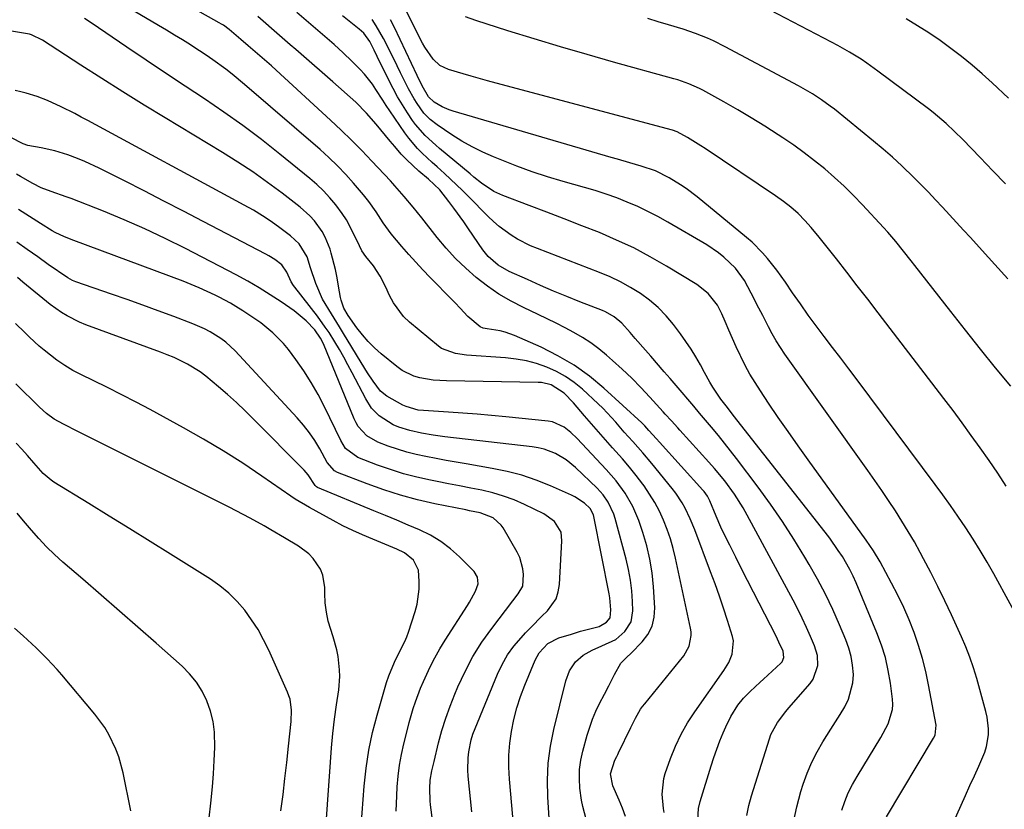
# Model space of a CAD drawing. Units: inches. Extents: x 1875104 to 1880498, y 464475 to 469793.
# Drawn here: x 1877145 to 1877432, y 468723 to 468954 of the extents above; entities that cross this region are included whole.
import ezdxf

# ---------------------------------------------------------------- set-up
doc = ezdxf.new("R2010")
doc.units = ezdxf.units.IN
doc.header["$MEASUREMENT"] = 0
doc.layers.add('7', color=7, linetype='Continuous')
doc.layers.add('8', color=7, linetype='Continuous')

msp = doc.modelspace()

# ---------------------------------------------------------------- linework, layer by layer
at = {"layer": '7', "color": 18}
for points in [[(1877343.09, 468720.28, 1858), (1877343.23, 468723.54, 1858), (1877343.72, 468725.66, 1858), (1877346.94, 468736, 1858), (1877347.74, 468738.46, 1858), (1877348.59, 468740.9, 1858), (1877349.51, 468743.31, 1858), (1877350.48, 468745.71, 1858), (1877351.19, 468747.42, 1858), (1877352.63, 468750.4, 1858), (1877354.75, 468753.71, 1858), (1877356.41, 468755.81, 1858), (1877358.28, 468757.72, 1858), (1877361.24, 468760.45, 1858), (1877362.23, 468761.36, 1858), (1877367.3, 468766.02, 1858), (1877367.61, 468766.37, 1858), (1877368.15, 468767.62, 1858), (1877367.91, 468769.46, 1858), (1877366.72, 468772.14, 1858), (1877365.86, 468773.88, 1858), (1877359.26, 468786.76, 1858), (1877357.53, 468790.17, 1858), (1877355.8, 468793.57, 1858), (1877354.09, 468796.98, 1858), (1877352.38, 468800.4, 1858), (1877350.57, 468804.06, 1858), (1877349.8, 468805.66, 1858), (1877348.36, 468808.9, 1858), (1877346.56, 468813.35, 1858), (1877345.82, 468814.79, 1858), (1877344.88, 468816.11, 1858), (1877344.52, 468816.53, 1858), (1877331.85, 468830.5, 1858), (1877330.95, 468831.48, 1858), (1877328.77, 468833.9, 1858), (1877327.54, 468835.28, 1858), (1877326.67, 468836.13, 1858), (1877315.65, 468846.23, 1858), (1877311.41, 468849.75, 1858), (1877306.97, 468852.97, 1858), (1877302.24, 468855.73, 1858), (1877297.32, 468858.2, 1858), (1877289.56, 468861.63, 1858), (1877286.8, 468862.63, 1858), (1877285.37, 468862.97, 1858), (1877281.61, 468863.58, 1858), (1877280.41, 468863.81, 1858), (1877279.59, 468864.17, 1858), (1877275.96, 468867.24, 1858), (1877273.74, 468869.58, 1858), (1877272.26, 468871.14, 1858), (1877271.51, 468871.92, 1858), (1877264.97, 468878.56, 1858), (1877262.84, 468880.77, 1858), (1877260.75, 468883.02, 1858), (1877258.72, 468885.31, 1858), (1877256.71, 468887.63, 1858), (1877253.63, 468891.32, 1858), (1877251.29, 468894.51, 1858), (1877249.16, 468897.73, 1858), (1877247.08, 468900.76, 1858), (1877246.33, 468901.73, 1858), (1877245.55, 468902.67, 1858), (1877242.63, 468906.09, 1858), (1877240.32, 468908.67, 1858), (1877237.93, 468911.18, 1858), (1877235.43, 468913.58, 1858), (1877232.86, 468915.91, 1858), (1877210.84, 468934.96, 1858), (1877207.23, 468937.94, 1858), (1877205.38, 468939.37, 1858), (1877201.59, 468942.13, 1858), (1877199.66, 468943.46, 1858), (1877195.74, 468946.03, 1858), (1877195.06, 468946.45, 1858), (1877192.74, 468947.91, 1858), (1877190.41, 468949.35, 1858), (1877188.06, 468950.77, 1858), (1877185.71, 468952.18, 1858), (1877166.55, 468963.53, 1858)], [(1877433, 468817.71, 1872), (1877430.53, 468821.46, 1872), (1877428, 468825.16, 1872), (1877425.44, 468828.85, 1872), (1877422.82, 468832.49, 1872), (1877420.18, 468836.12, 1872), (1877417.5, 468839.72, 1872), (1877414.79, 468843.3, 1872), (1877395.64, 468868.3, 1872), (1877392.61, 468872.25, 1872), (1877389.57, 468876.18, 1872), (1877386.52, 468880.1, 1872), (1877383.46, 468884.02, 1872), (1877379.6, 468888.94, 1872), (1877378.45, 468890.38, 1872), (1877376.07, 468893.2, 1872), (1877374.23, 468895.24, 1872), (1877372.29, 468897.23, 1872), (1877370.2, 468899.08, 1872), (1877368.01, 468900.79, 1872), (1877365.73, 468902.4, 1872), (1877345.23, 468916.19, 1872), (1877343.96, 468917.03, 1872), (1877340.05, 468919.41, 1872), (1877337.05, 468921.06, 1872), (1877335.61, 468921.57, 1872), (1877335.25, 468921.67, 1872), (1877281.66, 468936, 1872), (1877276.95, 468937.31, 1872), (1877274.6, 468938, 1872), (1877270.28, 468939.32, 1872), (1877267.82, 468940.49, 1872), (1877265.8, 468942.32, 1872), (1877263.42, 468945.78, 1872), (1877262.74, 468947, 1872), (1877257.05, 468958.16, 1872)], [(1877432.8, 468905.89, 1878), (1877429.12, 468909.75, 1878), (1877425.42, 468913.59, 1878), (1877420.34, 468918.85, 1878), (1877417.96, 468921.22, 1878), (1877415.51, 468923.51, 1878), (1877414.25, 468924.62, 1878), (1877411.66, 468926.75, 1878), (1877410.33, 468927.77, 1878), (1877395.58, 468938.85, 1878), (1877392.34, 468941.17, 1878), (1877390.69, 468942.27, 1878), (1877387.3, 468944.37, 1878), (1877383.85, 468946.34, 1878), (1877382.09, 468947.28, 1878), (1877359.72, 468958.96, 1878)], [(1877333.19, 468722.37, 1856), (1877333.02, 468723.53, 1856), (1877332.66, 468727.76, 1856), (1877333.12, 468732.29, 1856), (1877333.54, 468733.75, 1856), (1877335.09, 468738.18, 1856), (1877336.52, 468741.77, 1856), (1877338.15, 468745.26, 1856), (1877340.06, 468748.6, 1856), (1877342.16, 468751.84, 1856), (1877350.68, 468763.86, 1856), (1877352.07, 468766.16, 1856), (1877353.11, 468768.62, 1856), (1877353.44, 468772.47, 1856), (1877353.17, 468773.76, 1856), (1877351.72, 468778.41, 1856), (1877350.56, 468782.01, 1856), (1877349.36, 468785.59, 1856), (1877348.09, 468789.15, 1856), (1877346.77, 468792.7, 1856), (1877342.13, 468804.9, 1856), (1877340.8, 468808.11, 1856), (1877339.31, 468811.24, 1856), (1877338.48, 468812.76, 1856), (1877336.59, 468815.66, 1856), (1877335.54, 468817.03, 1856), (1877329.67, 468824.25, 1856), (1877327.05, 468827.38, 1856), (1877324.12, 468830.66, 1856), (1877321.6, 468833.46, 1856), (1877319.14, 468836.31, 1856), (1877317.89, 468837.73, 1856), (1877315.29, 468840.44, 1856), (1877313.93, 468841.74, 1856), (1877309.36, 468845.96, 1856), (1877306.97, 468847.92, 1856), (1877304.47, 468849.68, 1856), (1877301.78, 468851.16, 1856), (1877298.97, 468852.44, 1856), (1877296.03, 468853.43, 1856), (1877293.06, 468854.23, 1856), (1877290.02, 468854.77, 1856), (1877286.94, 468855.12, 1856), (1877275.6, 468855.91, 1856), (1877272.33, 468856.35, 1856), (1877268.3, 468857.86, 1856), (1877267.42, 468858.5, 1856), (1877258.97, 468865.51, 1856), (1877257.17, 468867.23, 1856), (1877254.24, 468871.16, 1856), (1877253.1, 468873.36, 1856), (1877252.06, 468875.79, 1856), (1877250.41, 468878.98, 1856), (1877248.39, 468881.95, 1856), (1877246.18, 468884.67, 1856), (1877245.02, 468886.4, 1856), (1877244.33, 468887.81, 1856), (1877242.64, 468891.43, 1856), (1877240.52, 468895.4, 1856), (1877239.28, 468897.27, 1856), (1877237.42, 468899.79, 1856), (1877235.69, 468901.85, 1856), (1877233.88, 468903.83, 1856), (1877231.94, 468905.68, 1856), (1877229.9, 468907.44, 1856), (1877221.07, 468914.6, 1856), (1877215.72, 468918.82, 1856), (1877210.29, 468922.92, 1856), (1877204.75, 468926.86, 1856), (1877199.12, 468930.7, 1856), (1877193.45, 468934.47, 1856), (1877187.78, 468938.25, 1856), (1877182.12, 468942.05, 1856), (1877176.47, 468945.85, 1856), (1877166.08, 468952.88, 1856), (1877164.15, 468954.16, 1856)], [(1877370.93, 468719.63, 1862), (1877371.9, 468724.09, 1862), (1877373.1, 468728.49, 1862), (1877373.78, 468730.68, 1862), (1877374.94, 468733.91, 1862), (1877376.27, 468737.06, 1862), (1877377.83, 468740.09, 1862), (1877379.56, 468743.05, 1862), (1877381.89, 468746.7, 1862), (1877383.25, 468748.86, 1862), (1877384.59, 468751.04, 1862), (1877385.92, 468753.23, 1862), (1877387.02, 468755.47, 1862), (1877388.28, 468760.22, 1862), (1877388.43, 468762.72, 1862), (1877388.21, 468765.4, 1862), (1877387.81, 468767.94, 1862), (1877387.12, 468770.41, 1862), (1877386.25, 468772.84, 1862), (1877384.42, 468777.15, 1862), (1877382.4, 468781.66, 1862), (1877380.26, 468786.12, 1862), (1877377.96, 468790.49, 1862), (1877375.54, 468794.8, 1862), (1877374.3, 468796.91, 1862), (1877371.09, 468802.17, 1862), (1877367.76, 468807.35, 1862), (1877364.25, 468812.41, 1862), (1877360.61, 468817.39, 1862), (1877354.31, 468825.71, 1862), (1877352.58, 468827.96, 1862), (1877350.83, 468830.2, 1862), (1877349.04, 468832.41, 1862), (1877347, 468834.89, 1862), (1877345.29, 468836.93, 1862), (1877343.58, 468838.96, 1862), (1877341.87, 468840.99, 1862), (1877340.15, 468843.02, 1862), (1877338.43, 468845.04, 1862), (1877336.71, 468847.06, 1862), (1877334.97, 468849.07, 1862), (1877333.24, 468851.08, 1862), (1877329.31, 468855.61, 1862), (1877327.81, 468857.34, 1862), (1877324.78, 468860.82, 1862), (1877323.27, 468862.55, 1862), (1877320.85, 468865.25, 1862), (1877318.63, 468867.11, 1862), (1877316.1, 468868.53, 1862), (1877315.21, 468868.92, 1862), (1877308.67, 468871.49, 1862), (1877304.81, 468873.04, 1862), (1877300.96, 468874.63, 1862), (1877297.13, 468876.27, 1862), (1877293.32, 468877.95, 1862), (1877288.02, 468880.32, 1862), (1877284.76, 468882.2, 1862), (1877281.93, 468884.69, 1862), (1877281.12, 468885.66, 1862), (1877280.37, 468886.66, 1862), (1877276.16, 468892.81, 1862), (1877274.76, 468894.83, 1862), (1877271.88, 468898.81, 1862), (1877270.41, 468900.78, 1862), (1877267.82, 468904.16, 1862), (1877264.46, 468907.28, 1862), (1877261.66, 468909.65, 1862), (1877258.16, 468912.88, 1862), (1877256.54, 468914.6, 1862), (1877254.65, 468916.78, 1862), (1877253.28, 468918.42, 1862), (1877250.56, 468921.7, 1862), (1877249.2, 468923.34, 1862), (1877246.39, 468926.54, 1862), (1877243.23, 468929.72, 1862), (1877241.58, 468931.25, 1862), (1877238.26, 468934.26, 1862), (1877236.57, 468935.74, 1862), (1877227.32, 468943.75, 1862), (1877225.74, 468945.12, 1862), (1877224.16, 468946.49, 1862), (1877221, 468949.23, 1862), (1877219.42, 468950.6, 1862), (1877216.28, 468953.38, 1862), (1877214.73, 468954.77, 1862)], [(1877385.02, 468723.1, 1864), (1877385.93, 468725.66, 1864), (1877386.95, 468728.16, 1864), (1877388.16, 468730.57, 1864), (1877389.49, 468732.94, 1864), (1877396.46, 468744.31, 1864), (1877398.54, 468748.29, 1864), (1877399.83, 468752.51, 1864), (1877399.9, 468753.97, 1864), (1877399.83, 468755.45, 1864), (1877399.25, 468760.12, 1864), (1877398.62, 468763.9, 1864), (1877397.78, 468767.63, 1864), (1877396.65, 468771.28, 1864), (1877395.31, 468774.88, 1864), (1877389.22, 468789.4, 1864), (1877388.33, 468791.38, 1864), (1877387.38, 468793.33, 1864), (1877385.21, 468797.09, 1864), (1877384.03, 468798.91, 1864), (1877381.53, 468802.46, 1864), (1877380.21, 468804.19, 1864), (1877353.35, 468838.44, 1864), (1877352.83, 468839.1, 1864), (1877351.27, 468841.07, 1864), (1877349.77, 468843.08, 1864), (1877347.47, 468846.56, 1864), (1877346.59, 468847.98, 1864), (1877344.95, 468850.88, 1864), (1877343.78, 468853.06, 1864), (1877342.46, 468855.4, 1864), (1877341.06, 468857.69, 1864), (1877339.57, 468859.92, 1864), (1877338, 468862.1, 1864), (1877335.95, 468864.83, 1864), (1877333.8, 468867.4, 1864), (1877331.51, 468869.8, 1864), (1877328.98, 468871.95, 1864), (1877326.29, 468873.93, 1864), (1877323.43, 468875.7, 1864), (1877320.51, 468877.33, 1864), (1877317.48, 468878.76, 1864), (1877314.39, 468880.06, 1864), (1877296.25, 468887.01, 1864), (1877294.25, 468887.84, 1864), (1877290.41, 468889.8, 1864), (1877288.56, 468890.92, 1864), (1877285.07, 468893.47, 1864), (1877283.45, 468894.89, 1864), (1877281.89, 468896.38, 1864), (1877276.09, 468902.29, 1864), (1877274.38, 468904, 1864), (1877270.89, 468907.33, 1864), (1877269.1, 468908.95, 1864), (1877266.97, 468910.86, 1864), (1877265.51, 468912.18, 1864), (1877262.63, 468914.86, 1864), (1877261.25, 468916.25, 1864), (1877258.71, 468919.22, 1864), (1877257.56, 468920.81, 1864), (1877253.2, 468927.22, 1864), (1877252.16, 468928.77, 1864), (1877251.14, 468930.32, 1864), (1877249.13, 468933.47, 1864), (1877248.09, 468935.02, 1864), (1877245.78, 468937.92, 1864), (1877244.51, 468939.28, 1864), (1877242.11, 468941.69, 1864), (1877239.55, 468944.18, 1864), (1877236.95, 468946.62, 1864), (1877234.27, 468948.97, 1864), (1877231.54, 468951.27, 1864), (1877231.52, 468951.3, 1864), (1877228.76, 468953.59, 1864), (1877226.02, 468955.91, 1864)], [(1877398.07, 468721.15, 1866), (1877411.84, 468744.09, 1866), (1877412.28, 468744.99, 1866), (1877412.59, 468747.91, 1866), (1877410.38, 468759.67, 1866), (1877409.54, 468763.55, 1866), (1877408.58, 468767.4, 1866), (1877407.43, 468771.19, 1866), (1877406.15, 468774.95, 1866), (1877404.7, 468778.64, 1866), (1877403.13, 468782.29, 1866), (1877401.41, 468785.86, 1866), (1877399.58, 468789.39, 1866), (1877396.21, 468795.54, 1866), (1877394.29, 468798.81, 1866), (1877393.25, 468800.39, 1866), (1877392.17, 468801.95, 1866), (1877375.23, 468825.36, 1866), (1877372.3, 468829.46, 1866), (1877369.39, 468833.58, 1866), (1877366.52, 468837.73, 1866), (1877363.69, 468841.9, 1866), (1877361.29, 468845.46, 1866), (1877359.73, 468847.9, 1866), (1877358.24, 468850.38, 1866), (1877356.88, 468852.93, 1866), (1877355.58, 468855.52, 1866), (1877355.39, 468855.93, 1866), (1877354.27, 468858.35, 1866), (1877353.16, 468860.79, 1866), (1877352.09, 468863.24, 1866), (1877351.03, 468865.7, 1866), (1877350.06, 468867.98, 1866), (1877348.75, 468870.51, 1866), (1877346.1, 468873.86, 1866), (1877342.76, 468876.51, 1866), (1877333.92, 468881.89, 1866), (1877329.16, 468884.63, 1866), (1877324.33, 468887.2, 1866), (1877319.36, 468889.52, 1866), (1877314.32, 468891.67, 1866), (1877309.2, 468893.68, 1866), (1877304.09, 468895.68, 1866), (1877298.96, 468897.66, 1866), (1877293.82, 468899.61, 1866), (1877286.12, 468902.53, 1866), (1877283.52, 468903.72, 1866), (1877279.96, 468906.11, 1866), (1877277.7, 468907.88, 1866), (1877276.59, 468908.8, 1866), (1877267.71, 468916.23, 1866), (1877266.62, 468917.16, 1866), (1877263.46, 468920.05, 1866), (1877260.64, 468923.26, 1866), (1877259.82, 468924.42, 1866), (1877258.35, 468926.64, 1866), (1877256.88, 468928.97, 1866), (1877255.46, 468931.34, 1866), (1877254.15, 468933.76, 1866), (1877252.89, 468936.21, 1866), (1877249.54, 468943.12, 1866), (1877248.65, 468944.92, 1866), (1877247.38, 468947.43, 1866), (1877245.6, 468949.86, 1866), (1877244.26, 468951.09, 1866), (1877239.43, 468954.92, 1866)], [(1877434.36, 468846.82, 1874), (1877429.93, 468852.25, 1874), (1877425.52, 468857.7, 1874), (1877421.16, 468863.18, 1874), (1877416.82, 468868.69, 1874), (1877406.36, 468882.06, 1874), (1877405.25, 468883.47, 1874), (1877403.02, 468886.29, 1874), (1877400.77, 468889.09, 1874), (1877398.43, 468891.82, 1874), (1877397.23, 468893.16, 1874), (1877391.09, 468899.81, 1874), (1877388.45, 468902.56, 1874), (1877385.75, 468905.23, 1874), (1877382.95, 468907.79, 1874), (1877380.07, 468910.29, 1874), (1877377.11, 468912.67, 1874), (1877374.1, 468914.99, 1874), (1877371.01, 468917.21, 1874), (1877367.86, 468919.36, 1874), (1877366.48, 468920.27, 1874), (1877362.58, 468922.77, 1874), (1877358.65, 468925.21, 1874), (1877354.67, 468927.56, 1874), (1877350.65, 468929.85, 1874), (1877344.54, 468933.23, 1874), (1877343.53, 468933.76, 1874), (1877340.41, 468935.16, 1874), (1877337.17, 468936.26, 1874), (1877336.07, 468936.59, 1874), (1877318.48, 468941.47, 1874), (1877310.74, 468943.67, 1874), (1877303.01, 468945.92, 1874), (1877295.3, 468948.25, 1874), (1877287.61, 468950.63, 1874), (1877278.26, 468953.58, 1874), (1877275.31, 468954.64, 1874)], [(1877433.44, 468878.2, 1876), (1877429.73, 468882.33, 1876), (1877426.01, 468886.45, 1876), (1877422.58, 468890.22, 1876), (1877420.55, 468892.44, 1876), (1877418.52, 468894.66, 1876), (1877416.49, 468896.87, 1876), (1877414.46, 468899.08, 1876), (1877412.41, 468901.28, 1876), (1877410.33, 468903.46, 1876), (1877408.23, 468905.6, 1876), (1877406.11, 468907.73, 1876), (1877402.54, 468911.19, 1876), (1877399.86, 468913.67, 1876), (1877397.1, 468916.07, 1876), (1877394.29, 468918.42, 1876), (1877382.9, 468927.67, 1876), (1877381.67, 468928.64, 1876), (1877379.15, 468930.47, 1876), (1877376.53, 468932.18, 1876), (1877372.46, 468934.52, 1876), (1877351.05, 468945.95, 1876), (1877347.63, 468947.65, 1876), (1877345.89, 468948.41, 1876), (1877342.34, 468949.82, 1876), (1877338.73, 468951.05, 1876), (1877334.51, 468952.33, 1876), (1877331.48, 468953.23, 1876), (1877328.45, 468954.15, 1876)], [(1877415.59, 468715.02, 1868), (1877419.87, 468724.57, 1868), (1877421.15, 468727.41, 1868), (1877422.44, 468730.26, 1868), (1877423.73, 468733.1, 1868), (1877425.02, 468735.94, 1868), (1877426.8, 468740.05, 1868), (1877427.3, 468741.69, 1868), (1877427.82, 468745.09, 1868), (1877427.84, 468746.82, 1868), (1877427.47, 468750.24, 1868), (1877427.09, 468751.92, 1868), (1877424.4, 468761.52, 1868), (1877423.45, 468764.63, 1868), (1877422.4, 468767.71, 1868), (1877421.22, 468770.73, 1868), (1877419.94, 468773.71, 1868), (1877417.03, 468780.09, 1868), (1877415.09, 468784.23, 1868), (1877413.1, 468788.34, 1868), (1877411.03, 468792.42, 1868), (1877408.91, 468796.47, 1868), (1877407.95, 468798.26, 1868), (1877406.23, 468801.37, 1868), (1877404.45, 468804.45, 1868), (1877402.6, 468807.48, 1868), (1877400.69, 468810.48, 1868), (1877398.72, 468813.44, 1868), (1877396.73, 468816.38, 1868), (1877394.7, 468819.3, 1868), (1877392.66, 468822.21, 1868), (1877368.41, 468856.21, 1868), (1877365.87, 468860.09, 1868), (1877364.73, 468862.11, 1868), (1877363.64, 468864.16, 1868), (1877361.98, 468867.51, 1868), (1877360.89, 468869.67, 1868), (1877358.64, 468873.97, 1868), (1877356.62, 468877.68, 1868), (1877354, 468881.35, 1868), (1877350.66, 468884.53, 1868), (1877349.07, 468885.81, 1868), (1877345.68, 468888.07, 1868), (1877334.31, 468894.75, 1868), (1877331.42, 468896.36, 1868), (1877328.49, 468897.89, 1868), (1877325.5, 468899.28, 1868), (1877322.46, 468900.59, 1868), (1877319.37, 468901.79, 1868), (1877316.26, 468902.91, 1868), (1877313.12, 468903.93, 1868), (1877309.95, 468904.88, 1868), (1877303.74, 468906.64, 1868), (1877299.2, 468908, 1868), (1877294.7, 468909.47, 1868), (1877290.25, 468911.08, 1868), (1877285.83, 468912.8, 1868), (1877283.47, 468913.76, 1868), (1877280.31, 468915.16, 1868), (1877277.22, 468916.69, 1868), (1877274.23, 468918.39, 1868), (1877271.3, 468920.22, 1868), (1877267, 468923.1, 1868), (1877264.93, 468924.7, 1868), (1877263.1, 468926.57, 1868), (1877261.16, 468929.33, 1868), (1877260.26, 468930.75, 1868), (1877258.61, 468933.68, 1868), (1877257.85, 468935.19, 1868), (1877256.34, 468938.35, 1868), (1877255.34, 468940.41, 1868), (1877253.3, 468944.52, 1868), (1877251.38, 468948.34, 1868), (1877249.24, 468952.08, 1868), (1877248.01, 468953.85, 1868)], [(1877321.93, 468721.23, 1854), (1877321.05, 468723.65, 1854), (1877320.07, 468726.03, 1854), (1877318.21, 468730.2, 1854), (1877317.61, 468733.7, 1854), (1877318.88, 468737.66, 1854), (1877319.42, 468738.76, 1854), (1877319.68, 468739.3, 1854), (1877319.95, 468739.85, 1854), (1877323.53, 468747.22, 1854), (1877324.88, 468749.92, 1854), (1877326.36, 468752.55, 1854), (1877326.94, 468753.37, 1854), (1877327.55, 468754.17, 1854), (1877338.97, 468768.16, 1854), (1877340.55, 468770.94, 1854), (1877341.15, 468774.09, 1854), (1877341.1, 468775.15, 1854), (1877340.94, 468776.22, 1854), (1877336.56, 468796.69, 1854), (1877335.87, 468799.51, 1854), (1877335.08, 468802.29, 1854), (1877334.13, 468805.02, 1854), (1877333.07, 468807.72, 1854), (1877331.84, 468810.34, 1854), (1877330.5, 468812.9, 1854), (1877328.99, 468815.35, 1854), (1877327.36, 468817.74, 1854), (1877327.02, 468818.21, 1854), (1877325.08, 468820.75, 1854), (1877323.1, 468823.24, 1854), (1877321.03, 468825.67, 1854), (1877318.2, 468828.83, 1854), (1877316.1, 468831.15, 1854), (1877314.03, 468833.48, 1854), (1877311.98, 468835.85, 1854), (1877309.96, 468838.24, 1854), (1877306.78, 468842, 1854), (1877304.01, 468844.83, 1854), (1877300.24, 468847.28, 1854), (1877297.43, 468847.89, 1854), (1877296.46, 468847.95, 1854), (1877269.68, 468848.4, 1854), (1877267.74, 468848.49, 1854), (1877265.82, 468848.65, 1854), (1877261.99, 468849.28, 1854), (1877260.15, 468849.81, 1854), (1877256.76, 468851.46, 1854), (1877255.2, 468852.57, 1854), (1877250.71, 468856.29, 1854), (1877248.76, 468858.03, 1854), (1877246.91, 468859.86, 1854), (1877245.2, 468861.83, 1854), (1877243.58, 468863.88, 1854), (1877241, 468867.46, 1854), (1877239.77, 468869.62, 1854), (1877238.95, 468871.95, 1854), (1877238.78, 468872.76, 1854), (1877238.26, 468876.02, 1854), (1877237.82, 468878.45, 1854), (1877237.32, 468880.88, 1854), (1877236.08, 468885.68, 1854), (1877235.74, 468886.83, 1854), (1877234.36, 468890.38, 1854), (1877233.43, 468892.03, 1854), (1877231.17, 468895.12, 1854), (1877229.89, 468896.54, 1854), (1877227.03, 468899.08, 1854), (1877221.74, 468903.18, 1854), (1877217.52, 468906.33, 1854), (1877213.23, 468909.38, 1854), (1877208.84, 468912.28, 1854), (1877204.37, 468915.08, 1854), (1877187.69, 468925.14, 1854), (1877181.48, 468928.93, 1854), (1877175.29, 468932.76, 1854), (1877169.15, 468936.66, 1854), (1877163.03, 468940.59, 1854), (1877151.84, 468947.88, 1854), (1877148.65, 468949.45, 1854), (1877148.08, 468949.6, 1854), (1877147.5, 468949.73, 1854), (1877141.65, 468950.71, 1854)], [(1877310.47, 468720.46, 1852), (1877309.48, 468724.14, 1852), (1877309.14, 468726.01, 1852), (1877308.67, 468729.55, 1852), (1877308.51, 468732.26, 1852), (1877308.56, 468734.96, 1852), (1877308.91, 468737.64, 1852), (1877309.47, 468740.3, 1852), (1877310.73, 468744.96, 1852), (1877312.29, 468749.67, 1852), (1877313.27, 468751.95, 1852), (1877314.36, 468754.19, 1852), (1877315.84, 468756.99, 1852), (1877317.08, 468759.41, 1852), (1877318.72, 468762.66, 1852), (1877320.58, 468766.03, 1852), (1877322.27, 468767.7, 1852), (1877323.6, 468768.92, 1852), (1877326.8, 468772.2, 1852), (1877328.45, 468774.41, 1852), (1877329.69, 468776.78, 1852), (1877330.3, 468779.38, 1852), (1877330.49, 468782.13, 1852), (1877330.12, 468788.28, 1852), (1877329.72, 468792.33, 1852), (1877329.09, 468796.33, 1852), (1877328.15, 468800.26, 1852), (1877326.99, 468804.15, 1852), (1877325.79, 468807.65, 1852), (1877324.08, 468811.75, 1852), (1877321.86, 468815.59, 1852), (1877319.24, 468819.19, 1852), (1877317.81, 468820.89, 1852), (1877316.32, 468822.55, 1852), (1877307.84, 468831.58, 1852), (1877306.01, 468833.34, 1852), (1877304.02, 468834.93, 1852), (1877300.63, 468836.45, 1852), (1877299.39, 468836.68, 1852), (1877287.07, 468837.94, 1852), (1877282.89, 468838.34, 1852), (1877278.71, 468838.71, 1852), (1877274.53, 468839.02, 1852), (1877270.34, 468839.29, 1852), (1877263.02, 468839.73, 1852), (1877261.45, 468839.9, 1852), (1877257.94, 468840.88, 1852), (1877257.47, 468841.1, 1852), (1877257.01, 468841.35, 1852), (1877252.36, 468843.95, 1852), (1877250.49, 468845.44, 1852), (1877248.32, 468848.33, 1852), (1877246.67, 468850.78, 1852), (1877245.88, 468852.03, 1852), (1877239.64, 468862.25, 1852), (1877238.48, 468864.15, 1852), (1877236.15, 468867.94, 1852), (1877233.58, 468872.22, 1852), (1877231.56, 468876.79, 1852), (1877230.07, 468881.39, 1852), (1877229.07, 468884.57, 1852), (1877226.71, 468888.44, 1852), (1877224.22, 468890.78, 1852), (1877221.12, 468893.1, 1852), (1877218.6, 468894.9, 1852), (1877216.04, 468896.61, 1852), (1877213.41, 468898.22, 1852), (1877210.73, 468899.74, 1852), (1877165.12, 468924.37, 1852), (1877163.19, 468925.4, 1852), (1877161.25, 468926.43, 1852), (1877157.34, 468928.42, 1852), (1877153.36, 468930.27, 1852), (1877150.27, 468931.41, 1852), (1877147.11, 468932.36, 1852), (1877145.51, 468932.8, 1852), (1877143.92, 468933.21, 1852)], [(1877290.09, 468710.15, 1848), (1877288.09, 468732.11, 1848), (1877287.92, 468735.61, 1848), (1877287.92, 468739.11, 1848), (1877288.21, 468742.6, 1848), (1877288.68, 468746.08, 1848), (1877289.4, 468749.53, 1848), (1877290.27, 468752.93, 1848), (1877291.35, 468756.27, 1848), (1877292.58, 468759.56, 1848), (1877295.6, 468766.9, 1848), (1877296.76, 468769.06, 1848), (1877299.3, 468771.72, 1848), (1877302.54, 468773.39, 1848), (1877306.17, 468774.51, 1848), (1877308.85, 468775.3, 1848), (1877311.56, 468776.02, 1848), (1877314.27, 468776.73, 1848), (1877316.45, 468777.92, 1848), (1877317.45, 468779.27, 1848), (1877317.65, 468781.54, 1848), (1877317.35, 468785.07, 1848), (1877317.15, 468786.24, 1848), (1877312.69, 468808.86, 1848), (1877312.59, 468809.28, 1848), (1877311.63, 468811.16, 1848), (1877309.97, 468812.67, 1848), (1877307.21, 468814.55, 1848), (1877306.2, 468815.05, 1848), (1877300.07, 468817.75, 1848), (1877295.92, 468819.4, 1848), (1877291.71, 468820.83, 1848), (1877287.4, 468821.95, 1848), (1877283.04, 468822.86, 1848), (1877275.49, 468824.15, 1848), (1877272.58, 468824.65, 1848), (1877269.67, 468825.17, 1848), (1877266.76, 468825.71, 1848), (1877263.67, 468826.3, 1848), (1877260.88, 468826.91, 1848), (1877258.12, 468827.61, 1848), (1877255.39, 468828.44, 1848), (1877252.69, 468829.37, 1848), (1877249.71, 468830.47, 1848), (1877246.48, 468832.33, 1848), (1877243.97, 468835.1, 1848), (1877243.35, 468836.18, 1848), (1877242.8, 468837.31, 1848), (1877233.84, 468859.17, 1848), (1877233, 468860.91, 1848), (1877231.33, 468863.31, 1848), (1877228.82, 468865.91, 1848), (1877225.27, 468868.82, 1848), (1877221.48, 468871.44, 1848), (1877218.29, 468873.56, 1848), (1877215.04, 468875.6, 1848), (1877211.72, 468877.52, 1848), (1877208.35, 468879.35, 1848), (1877193.58, 468887.03, 1848), (1877187.69, 468889.98, 1848), (1877181.74, 468892.79, 1848), (1877175.71, 468895.42, 1848), (1877169.62, 468897.93, 1848), (1877160.24, 468901.61, 1848), (1877158.79, 468902.16, 1848), (1877154.39, 468903.68, 1848), (1877151.49, 468904.74, 1848), (1877149.03, 468905.97, 1848), (1877145.45, 468908.04, 1848), (1877144.27, 468908.74, 1848)], [(1877277.08, 468722.62, 1846), (1877276.04, 468733, 1846), (1877275.93, 468734.78, 1846), (1877276.01, 468738.33, 1846), (1877276.2, 468740.1, 1846), (1877276.92, 468743.58, 1846), (1877277.45, 468745.27, 1846), (1877278.07, 468746.94, 1846), (1877284.57, 468762.76, 1846), (1877285.95, 468765.65, 1846), (1877287.53, 468768.42, 1846), (1877289.41, 468770.99, 1846), (1877291.48, 468773.43, 1846), (1877292.81, 468774.83, 1846), (1877294.39, 468776.46, 1846), (1877297.58, 468779.67, 1846), (1877299.2, 468781.26, 1846), (1877301.68, 468784.76, 1846), (1877302.34, 468786.78, 1846), (1877302.71, 468788.93, 1846), (1877303.42, 468801.74, 1846), (1877303.13, 468804.19, 1846), (1877301.19, 468807.37, 1846), (1877298.14, 468809.6, 1846), (1877292.47, 468812.32, 1846), (1877289.45, 468813.63, 1846), (1877286.37, 468814.79, 1846), (1877283.23, 468815.7, 1846), (1877280.02, 468816.47, 1846), (1877276.78, 468817.11, 1846), (1877273.54, 468817.75, 1846), (1877270.3, 468818.39, 1846), (1877267.05, 468819.03, 1846), (1877265.01, 468819.43, 1846), (1877261.1, 468820.3, 1846), (1877257.22, 468821.31, 1846), (1877253.41, 468822.5, 1846), (1877249.63, 468823.84, 1846), (1877243.83, 468826.05, 1846), (1877240.3, 468828.71, 1846), (1877238.86, 468830.99, 1846), (1877234.11, 468840.87, 1846), (1877232.26, 468844.46, 1846), (1877230.27, 468847.97, 1846), (1877228.09, 468851.37, 1846), (1877225.78, 468854.68, 1846), (1877223.61, 468857.6, 1846), (1877222.21, 468859.33, 1846), (1877219.11, 468862.47, 1846), (1877215.53, 468865.3, 1846), (1877213.81, 468866.53, 1846), (1877210.29, 468868.88, 1846), (1877208.29, 468870.13, 1846), (1877206.68, 468871.08, 1846), (1877203.37, 468872.85, 1846), (1877202.19, 468873.44, 1846), (1877199.91, 468874.54, 1846), (1877197.61, 468875.59, 1846), (1877195.27, 468876.57, 1846), (1877192.91, 468877.49, 1846), (1877161, 468889.41, 1846), (1877158.25, 468890.48, 1846), (1877155.56, 468891.68, 1846), (1877154.7, 468892.16, 1846), (1877151.26, 468894.31, 1846), (1877149.13, 468895.67, 1846), (1877147.01, 468897.04, 1846), (1877144.9, 468898.42, 1846)], [(1877267.92, 468703.22, 1844), (1877265.07, 468724.67, 1844), (1877264.94, 468725.86, 1844), (1877264.83, 468729.45, 1844), (1877264.99, 468731.84, 1844), (1877265.46, 468734.57, 1844), (1877266.08, 468737.28, 1844), (1877267.43, 468742.75, 1844), (1877268.41, 468746.35, 1844), (1877269.5, 468749.92, 1844), (1877270.76, 468753.43, 1844), (1877272.13, 468756.91, 1844), (1877273.06, 468759.13, 1844), (1877275.15, 468763.59, 1844), (1877277.45, 468767.93, 1844), (1877280.08, 468772.08, 1844), (1877282.92, 468776.1, 1844), (1877289.11, 468784.19, 1844), (1877290.68, 468786.27, 1844), (1877291.97, 468788.45, 1844), (1877292.19, 468791.85, 1844), (1877292.03, 468793.57, 1844), (1877291.13, 468796.83, 1844), (1877290.39, 468798.37, 1844), (1877286.27, 468805.46, 1844), (1877285.68, 468806.32, 1844), (1877283.38, 468808.38, 1844), (1877279.5, 468809.89, 1844), (1877276.43, 468810.51, 1844), (1877275.4, 468810.71, 1844), (1877266.33, 468812.54, 1844), (1877261.31, 468813.69, 1844), (1877256.33, 468815, 1844), (1877251.43, 468816.58, 1844), (1877246.58, 468818.32, 1844), (1877237.97, 468821.67, 1844), (1877237.03, 468822.16, 1844), (1877234.95, 468824.62, 1844), (1877232.74, 468828.57, 1844), (1877231.28, 468830.96, 1844), (1877229.72, 468833.28, 1844), (1877228, 468835.48, 1844), (1877226.18, 468837.6, 1844), (1877208.07, 468857.16, 1844), (1877205.38, 468859.69, 1844), (1877203.91, 468860.8, 1844), (1877200.76, 468862.76, 1844), (1877199.12, 468863.62, 1844), (1877195.71, 468865.09, 1844), (1877190.17, 468867.18, 1844), (1877185.65, 468868.87, 1844), (1877181.13, 468870.53, 1844), (1877176.58, 468872.14, 1844), (1877172.03, 468873.73, 1844), (1877161.58, 468877.34, 1844), (1877160.65, 468877.7, 1844), (1877159.21, 468878.51, 1844), (1877153.56, 468882.42, 1844), (1877150.47, 468884.58, 1844), (1877147.39, 468886.75, 1844), (1877144.33, 468888.94, 1844)], [(1877255.04, 468722.75, 1842), (1877255.19, 468727.25, 1842), (1877255.35, 468729.87, 1842), (1877255.63, 468733.05, 1842), (1877256.02, 468736.21, 1842), (1877256.59, 468739.34, 1842), (1877257.28, 468742.45, 1842), (1877258.33, 468746.59, 1842), (1877258.88, 468748.64, 1842), (1877260.05, 468752.72, 1842), (1877260.7, 468754.74, 1842), (1877262.16, 468758.72, 1842), (1877262.98, 468760.67, 1842), (1877264.95, 468764.95, 1842), (1877266.3, 468767.6, 1842), (1877267.78, 468770.19, 1842), (1877269.33, 468772.73, 1842), (1877275.86, 468782.83, 1842), (1877276.48, 468783.84, 1842), (1877278.15, 468786.98, 1842), (1877278.96, 468789.16, 1842), (1877278.78, 468791.1, 1842), (1877277.79, 468792.74, 1842), (1877273.56, 468797, 1842), (1877270.9, 468799.37, 1842), (1877268.09, 468801.52, 1842), (1877265.05, 468803.33, 1842), (1877261.85, 468804.91, 1842), (1877258.53, 468806.32, 1842), (1877255.22, 468807.71, 1842), (1877251.89, 468809.1, 1842), (1877248.57, 468810.48, 1842), (1877232.14, 468817.3, 1842), (1877231.83, 468817.48, 1842), (1877231.44, 468817.85, 1842), (1877229.39, 468821.02, 1842), (1877228.81, 468821.7, 1842), (1877228.21, 468822.36, 1842), (1877213.46, 468837.21, 1842), (1877210.97, 468839.65, 1842), (1877208.45, 468842.05, 1842), (1877205.87, 468844.38, 1842), (1877203.25, 468846.67, 1842), (1877199.56, 468849.73, 1842), (1877197.82, 468851.01, 1842), (1877194.14, 468853.26, 1842), (1877190.26, 468855.18, 1842), (1877188.27, 468856.02, 1842), (1877186.26, 468856.81, 1842), (1877164.53, 468864.8, 1842), (1877162.67, 468865.56, 1842), (1877159.1, 468867.37, 1842), (1877157.39, 468868.41, 1842), (1877154.1, 468870.73, 1842), (1877150.89, 468873.28, 1842), (1877149.32, 468874.6, 1842), (1877146.16, 468877.23, 1842), (1877144.58, 468878.53, 1842)], [(1877233.33, 468701.35, 1838), (1877235.87, 468737.12, 1838), (1877236.21, 468741.3, 1838), (1877236.61, 468745.47, 1838), (1877237.1, 468749.64, 1838), (1877237.64, 468753.8, 1838), (1877238.27, 468758.2, 1838), (1877238.58, 468762.11, 1838), (1877238.53, 468764.07, 1838), (1877238.1, 468767.97, 1838), (1877237.73, 468769.9, 1838), (1877236.67, 468773.68, 1838), (1877235.25, 468778.23, 1838), (1877234.67, 468780.9, 1838), (1877234.36, 468783.61, 1838), (1877234.23, 468786.35, 1838), (1877234.24, 468788.04, 1838), (1877233.67, 468791.7, 1838), (1877232.96, 468793.4, 1838), (1877230.84, 468796.51, 1838), (1877229.54, 468797.88, 1838), (1877226.53, 468800.16, 1838), (1877222.46, 468802.62, 1838), (1877218.5, 468804.96, 1838), (1877216.5, 468806.1, 1838), (1877212.47, 468808.31, 1838), (1877210.44, 468809.39, 1838), (1877206.34, 468811.49, 1838), (1877163.53, 468832.93, 1838), (1877162.15, 468833.63, 1838), (1877157.99, 468835.73, 1838), (1877155.27, 468837.22, 1838), (1877153.04, 468838.87, 1838), (1877150.98, 468840.72, 1838), (1877144.09, 468847.51, 1838)], [(1877221.44, 468722.94, 1836), (1877222.04, 468727.63, 1836), (1877222.61, 468732.34, 1836), (1877223.14, 468737.04, 1836), (1877223.64, 468741.75, 1836), (1877224.38, 468749.01, 1836), (1877224.48, 468752.26, 1836), (1877224.07, 468755.47, 1836), (1877223.75, 468756.49, 1836), (1877223.36, 468757.5, 1836), (1877217.89, 468769.77, 1836), (1877216.38, 468772.84, 1836), (1877214.74, 468775.82, 1836), (1877212.88, 468778.67, 1836), (1877210.88, 468781.44, 1836), (1877208.65, 468784.01, 1836), (1877206.26, 468786.41, 1836), (1877203.64, 468788.54, 1836), (1877200.86, 468790.5, 1836), (1877189.19, 468797.84, 1836), (1877183.26, 468801.56, 1836), (1877177.32, 468805.25, 1836), (1877171.36, 468808.93, 1836), (1877165.4, 468812.58, 1836), (1877155.2, 468818.8, 1836), (1877154.36, 468819.37, 1836), (1877152.06, 468821.38, 1836), (1877150, 468823.66, 1836), (1877149.33, 468824.44, 1836), (1877147.48, 468826.6, 1836), (1877145.86, 468828.43, 1836), (1877144.21, 468830.24, 1836)], [(1877200.53, 468720.88, 1834), (1877200.97, 468725.15, 1834), (1877201.45, 468729.86, 1834), (1877201.76, 468733.7, 1834), (1877201.98, 468737.55, 1834), (1877202.12, 468741.41, 1834), (1877202.04, 468745.9, 1834), (1877201.65, 468749, 1834), (1877200.88, 468752.03, 1834), (1877199.84, 468755.01, 1834), (1877198.42, 468757.83, 1834), (1877196.78, 468760.48, 1834), (1877194.79, 468762.88, 1834), (1877192.58, 468765.13, 1834), (1877185.04, 468771.8, 1834), (1877179.71, 468776.5, 1834), (1877174.36, 468781.19, 1834), (1877169, 468785.85, 1834), (1877163.62, 468790.5, 1834), (1877157.81, 468795.51, 1834), (1877155.38, 468797.7, 1834), (1877153.04, 468799.97, 1834), (1877150.8, 468802.35, 1834), (1877148.64, 468804.8, 1834), (1877146.34, 468807.55, 1834), (1877144.43, 468809.81, 1834)], [(1877177.63, 468722.92, 1832), (1877175.36, 468734, 1832), (1877174.11, 468738.62, 1832), (1877173.27, 468740.87, 1832), (1877171.22, 468745.2, 1832), (1877170.01, 468747.26, 1832), (1877167.16, 468751.11, 1832), (1877157.48, 468762.6, 1832), (1877156.1, 468764.19, 1832), (1877153.25, 468767.26, 1832), (1877149.98, 468770.5, 1832), (1877148.75, 468771.67, 1832), (1877146.23, 468773.94, 1832), (1877143.72, 468776.22, 1832)]]:
    msp.add_polyline3d(points, dxfattribs=at)
at = {"layer": '8', "color": 18}
for points in [[(1877357.31, 468721.56, 1860), (1877357.92, 468724.44, 1860), (1877358.69, 468727.3, 1860), (1877363.91, 468743.91, 1860), (1877364.37, 468745.17, 1860), (1877366.27, 468748.7, 1860), (1877368.72, 468751.92, 1860), (1877369.59, 468752.95, 1860), (1877375.85, 468760.09, 1860), (1877376.69, 468761.28, 1860), (1877378.05, 468765.33, 1860), (1877377.93, 468768.25, 1860), (1877377.11, 468771.06, 1860), (1877375.96, 468773.75, 1860), (1877374.76, 468776.45, 1860), (1877373.51, 468779.13, 1860), (1877372.19, 468781.77, 1860), (1877370.82, 468784.39, 1860), (1877357.45, 468809.24, 1860), (1877356.27, 468811.32, 1860), (1877353.72, 468815.34, 1860), (1877350.9, 468819.18, 1860), (1877347.87, 468822.86, 1860), (1877346.3, 468824.66, 1860), (1877337.8, 468834.02, 1860), (1877337.19, 468834.7, 1860), (1877335.36, 468836.7, 1860), (1877333.52, 468838.71, 1860), (1877332.91, 468839.38, 1860), (1877329.02, 468843.68, 1860), (1877326.42, 468846.46, 1860), (1877323.75, 468849.17, 1860), (1877321, 468851.79, 1860), (1877318.19, 468854.35, 1860), (1877316.44, 468855.89, 1860), (1877314.18, 468857.73, 1860), (1877311.86, 468859.48, 1860), (1877309.41, 468861.05, 1860), (1877306.9, 468862.53, 1860), (1877304.31, 468863.89, 1860), (1877301.71, 468865.23, 1860), (1877299.09, 468866.52, 1860), (1877296.46, 468867.79, 1860), (1877292.19, 468869.78, 1860), (1877288.55, 468871.67, 1860), (1877285.02, 468873.73, 1860), (1877281.66, 468876.05, 1860), (1877278.41, 468878.55, 1860), (1877275.34, 468881.28, 1860), (1877272.4, 468884.12, 1860), (1877269.64, 468887.15, 1860), (1877267, 468890.29, 1860), (1877262.54, 468895.97, 1860), (1877259.98, 468899.14, 1860), (1877257.36, 468902.25, 1860), (1877254.69, 468905.32, 1860), (1877254.03, 468906.05, 1860), (1877253.36, 468906.78, 1860), (1877247.99, 468912.53, 1860), (1877245.05, 468915.61, 1860), (1877242.06, 468918.65, 1860), (1877239, 468921.61, 1860), (1877235.89, 468924.53, 1860), (1877220.01, 468939.11, 1860), (1877218.67, 468940.32, 1860), (1877217.32, 468941.53, 1860), (1877214.59, 468943.9, 1860), (1877211.84, 468946.25, 1860), (1877209.7, 468948.1, 1860), (1877206.36, 468950.99, 1860), (1877204.65, 468952.21, 1860), (1877204.06, 468952.57, 1860), (1877203.45, 468952.93, 1860), (1877178.14, 468967.18, 1860)], [(1877433.69, 468930.92, 1880), (1877428.93, 468935.38, 1880), (1877426.02, 468938.02, 1880), (1877423.06, 468940.59, 1880), (1877420, 468943.06, 1880), (1877416.89, 468945.45, 1880), (1877413.7, 468947.74, 1880), (1877410.47, 468949.96, 1880), (1877407.16, 468952.07, 1880), (1877403.8, 468954.11, 1880)], [(1877438.95, 468774.59, 1870), (1877429.39, 468792.05, 1870), (1877427.44, 468795.48, 1870), (1877425.44, 468798.89, 1870), (1877423.35, 468802.23, 1870), (1877421.21, 468805.54, 1870), (1877418.9, 468808.94, 1870), (1877416.74, 468812.06, 1870), (1877414.53, 468815.14, 1870), (1877412.28, 468818.2, 1870), (1877389.49, 468848.72, 1870), (1877387.12, 468851.88, 1870), (1877384.74, 468855.03, 1870), (1877382.35, 468858.17, 1870), (1877379.95, 468861.31, 1870), (1877377.58, 468864.46, 1870), (1877375.24, 468867.63, 1870), (1877372.96, 468870.85, 1870), (1877370.71, 468874.1, 1870), (1877368.6, 468877.2, 1870), (1877366.08, 468880.75, 1870), (1877363.39, 468884.16, 1870), (1877361.96, 468885.8, 1870), (1877358.89, 468888.85, 1870), (1877357.25, 468890.28, 1870), (1877342.86, 468902.08, 1870), (1877339.63, 468904.53, 1870), (1877337.95, 468905.67, 1870), (1877334.65, 468907.71, 1870), (1877330.71, 468909.68, 1870), (1877326.54, 468911.11, 1870), (1877323.23, 468912.05, 1870), (1877319.62, 468913.09, 1870), (1877317.81, 468913.62, 1870), (1877271.63, 468927.12, 1870), (1877270.55, 468927.48, 1870), (1877268.5, 468928.39, 1870), (1877266.11, 468929.78, 1870), (1877264.48, 468931.27, 1870), (1877262.6, 468934.53, 1870), (1877261.19, 468937.51, 1870), (1877254.55, 468951.51, 1870), (1877253.35, 468953.84, 1870)], [(1877299.76, 468719.21, 1850), (1877299.28, 468726.87, 1850), (1877299.2, 468731.86, 1850), (1877299.41, 468736.82, 1850), (1877300.08, 468741.73, 1850), (1877301.04, 468746.63, 1850), (1877304.52, 468760.87, 1850), (1877305.6, 468763.74, 1850), (1877307.4, 468766.34, 1850), (1877309.61, 468768.35, 1850), (1877312.21, 468769.83, 1850), (1877315.02, 468771.01, 1850), (1877319.14, 468772.93, 1850), (1877321.77, 468775.25, 1850), (1877323.57, 468778.03, 1850), (1877324.12, 468781.31, 1850), (1877324.01, 468784.04, 1850), (1877323.78, 468787.16, 1850), (1877323.41, 468790.26, 1850), (1877322.84, 468793.33, 1850), (1877322.13, 468796.37, 1850), (1877318.95, 468808.22, 1850), (1877318.56, 468809.47, 1850), (1877316.9, 468813.01, 1850), (1877315.4, 468815.15, 1850), (1877313.64, 468817.08, 1850), (1877307.34, 468823.12, 1850), (1877304.59, 468825.38, 1850), (1877301.52, 468827.18, 1850), (1877298.2, 468828.46, 1850), (1877296.47, 468828.87, 1850), (1877294.71, 468829.16, 1850), (1877269.26, 468832.09, 1850), (1877265.82, 468832.55, 1850), (1877262.39, 468833.13, 1850), (1877259.01, 468833.91, 1850), (1877255.78, 468834.92, 1850), (1877254.15, 468835.59, 1850), (1877250.1, 468838.15, 1850), (1877247.88, 468840.44, 1850), (1877246.15, 468843.12, 1850), (1877242.2, 468850.78, 1850), (1877240.99, 468853.06, 1850), (1877239.75, 468855.32, 1850), (1877238.47, 468857.56, 1850), (1877237.15, 468859.78, 1850), (1877235.45, 468862.49, 1850), (1877234.37, 468864.12, 1850), (1877232.05, 468867.27, 1850), (1877225.45, 468875.74, 1850), (1877225.08, 468876.25, 1850), (1877224.39, 468877.31, 1850), (1877223.15, 468880.15, 1850), (1877221.73, 468882.29, 1850), (1877219.62, 468883.84, 1850), (1877217.92, 468884.9, 1850), (1877217.05, 468885.39, 1850), (1877198.75, 468894.95, 1850), (1877193.02, 468897.93, 1850), (1877187.28, 468900.9, 1850), (1877181.53, 468903.83, 1850), (1877175.77, 468906.75, 1850), (1877168.39, 468910.47, 1850), (1877164.18, 468912.44, 1850), (1877162.03, 468913.33, 1850), (1877159.29, 468914.37, 1850), (1877155.45, 468915.56, 1850), (1877151.51, 468916.39, 1850), (1877147.54, 468917.08, 1850), (1877146.27, 468917.64, 1850), (1877142.58, 468919.49, 1850)], [(1877244.51, 468714.51, 1840), (1877245.72, 468730.09, 1840), (1877246.29, 468735.34, 1840), (1877247.08, 468740.56, 1840), (1877248.18, 468745.72, 1840), (1877249.49, 468750.84, 1840), (1877252.07, 468759.72, 1840), (1877252.26, 468760.37, 1840), (1877252.88, 468762.29, 1840), (1877254.51, 468766.26, 1840), (1877255.84, 468768.88, 1840), (1877257.58, 468772.31, 1840), (1877258.12, 468773.65, 1840), (1877258.6, 468775.02, 1840), (1877260.57, 468781.05, 1840), (1877261.14, 468783.21, 1840), (1877261.75, 468787.59, 1840), (1877261.79, 468789.82, 1840), (1877261.54, 468793.12, 1840), (1877260.11, 468796.04, 1840), (1877257.51, 468798.18, 1840), (1877255.21, 468799.29, 1840), (1877251.78, 468800.74, 1840), (1877248.19, 468802.19, 1840), (1877245.26, 468803.42, 1840), (1877242.37, 468804.73, 1840), (1877239.52, 468806.13, 1840), (1877236.71, 468807.6, 1840), (1877229.72, 468811.4, 1840), (1877225.6, 468813.87, 1840), (1877224.27, 468814.77, 1840), (1877215.85, 468820.62, 1840), (1877210.27, 468824.37, 1840), (1877204.61, 468828, 1840), (1877198.83, 468831.43, 1840), (1877192.97, 468834.74, 1840), (1877183.29, 468840, 1840), (1877179.16, 468842.21, 1840), (1877175, 468844.37, 1840), (1877170.82, 468846.48, 1840), (1877166.61, 468848.54, 1840), (1877163.25, 468850.16, 1840), (1877160.76, 468851.47, 1840), (1877158.34, 468852.89, 1840), (1877156.03, 468854.48, 1840), (1877152.38, 468857.33, 1840), (1877150.91, 468858.56, 1840), (1877148.09, 468861.14, 1840), (1877146.73, 468862.48, 1840), (1877144, 468865.17, 1840)]]:
    msp.add_polyline3d(points, dxfattribs=at)

doc.saveas('drawing.dxf')
